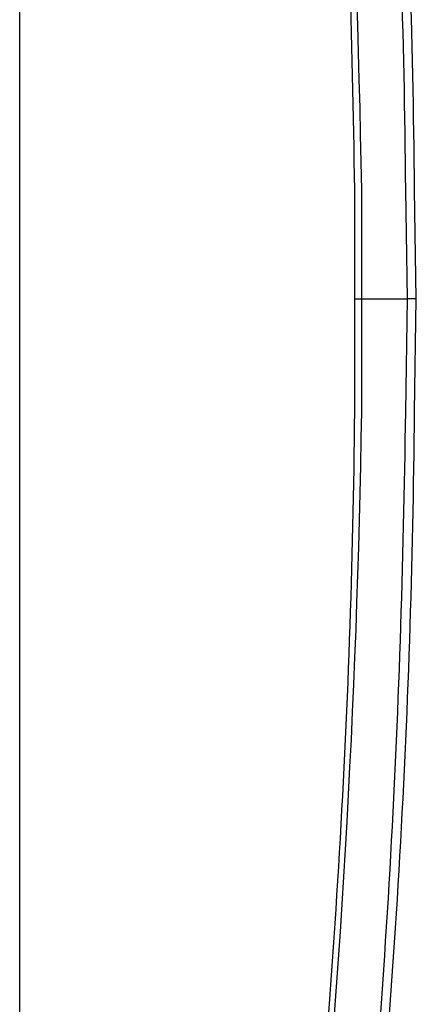
# Model space of a CAD drawing. Units: millimetres. Extents: x 0 to 5289, y 0 to 2100.
# Drawn here: x 184 to 220, y 596 to 688 of the extents above; entities that cross this region are included whole.
import ezdxf

# ---------------------------------------------------------------- set-up
doc = ezdxf.new("R2010")
doc.units = ezdxf.units.MM
doc.header["$LTSCALE"] = 7.5
doc.layers.add('TK1', color=7, linetype='Continuous', lineweight=25)

msp = doc.modelspace()

# ---------------------------------------------------------------- linework, layer by layer
at = {"layer": 'TK1'}
for points in [[(183.555, 520.825), (183.555, 802.595)], [(214.713, 661.71), (215.391, 661.71)], [(220.47, 661.71), (219.624, 661.71)]]:
    msp.add_lwpolyline(points, dxfattribs=at)
for points, knots in [([(213.698, 764.157), (213.698, 764.157), (214.376, 757.383), (214.376, 757.383), (217.521, 729.209), (219.219, 700.216), (219.456, 671.87), (219.456, 671.87), (219.624, 661.71), (219.624, 661.71)], [0, 0, 0, 0, 1, 1, 1, 2, 2, 2, 3, 3, 3, 3]), ([(220.47, 661.71), (220.47, 661.71), (220.302, 671.87), (220.302, 671.87), (220.054, 700.194), (218.395, 729.238), (215.223, 757.383), (215.223, 757.383), (214.545, 764.327), (214.545, 764.327)], [0, 0, 0, 0, 1, 1, 1, 2, 2, 2, 3, 3, 3, 3]), ([(208.955, 763.649), (208.955, 763.649), (209.633, 756.876), (209.633, 756.876), (212.899, 728.74), (214.299, 700.187), (214.713, 671.87), (214.713, 671.87), (214.713, 661.71), (214.713, 661.71)], [0, 0, 0, 0, 1, 1, 1, 2, 2, 2, 3, 3, 3, 3]), ([(215.391, 661.71), (215.391, 661.71), (215.391, 671.87), (215.391, 671.87), (214.911, 699.121), (213.5, 726.378), (210.65, 753.489), (210.65, 753.489), (209.465, 763.649), (209.465, 763.649)], [0, 0, 0, 0, 1, 1, 1, 2, 2, 2, 3, 3, 3, 3]), ([(214.713, 661.71), (214.713, 661.71), (214.713, 651.211), (214.713, 651.211), (214.432, 622.726), (212.704, 594.857), (209.633, 566.544), (209.633, 566.544), (208.955, 559.771), (208.955, 559.771)], [0, 0, 0, 0, 1, 1, 1, 2, 2, 2, 3, 3, 3, 3]), ([(209.465, 559.601), (209.465, 559.601), (210.65, 569.762), (210.65, 569.762), (213.354, 596.545), (214.983, 624.296), (215.391, 651.212), (215.391, 651.212), (215.391, 661.71), (215.391, 661.71), (215.391, 661.71), (215.901, 661.71), (215.901, 661.71), (216.973, 661.71), (218.045, 661.71), (219.117, 661.71), (219.117, 661.71), (219.624, 661.71), (219.624, 661.71)], [0, 0, 0, 0, 1, 1, 1, 2, 2, 2, 3, 3, 3, 4, 4, 4, 5, 5, 5, 6, 6, 6, 6]), ([(219.624, 661.71), (219.624, 661.71), (219.456, 651.212), (219.456, 651.212), (219.054, 622.845), (217.653, 594.216), (214.376, 566.037), (214.376, 566.037), (213.698, 559.264), (213.698, 559.264)], [0, 0, 0, 0, 1, 1, 1, 2, 2, 2, 3, 3, 3, 3]), ([(214.545, 559.094), (214.545, 559.094), (215.223, 565.867), (215.223, 565.867), (218.398, 593.954), (220.079, 622.947), (220.302, 651.212), (220.302, 651.212), (220.47, 661.71), (220.47, 661.71)], [0, 0, 0, 0, 1, 1, 1, 2, 2, 2, 3, 3, 3, 3])]:
    msp.add_open_spline(points, degree=3, knots=knots, dxfattribs=at)

doc.saveas('drawing.dxf')
